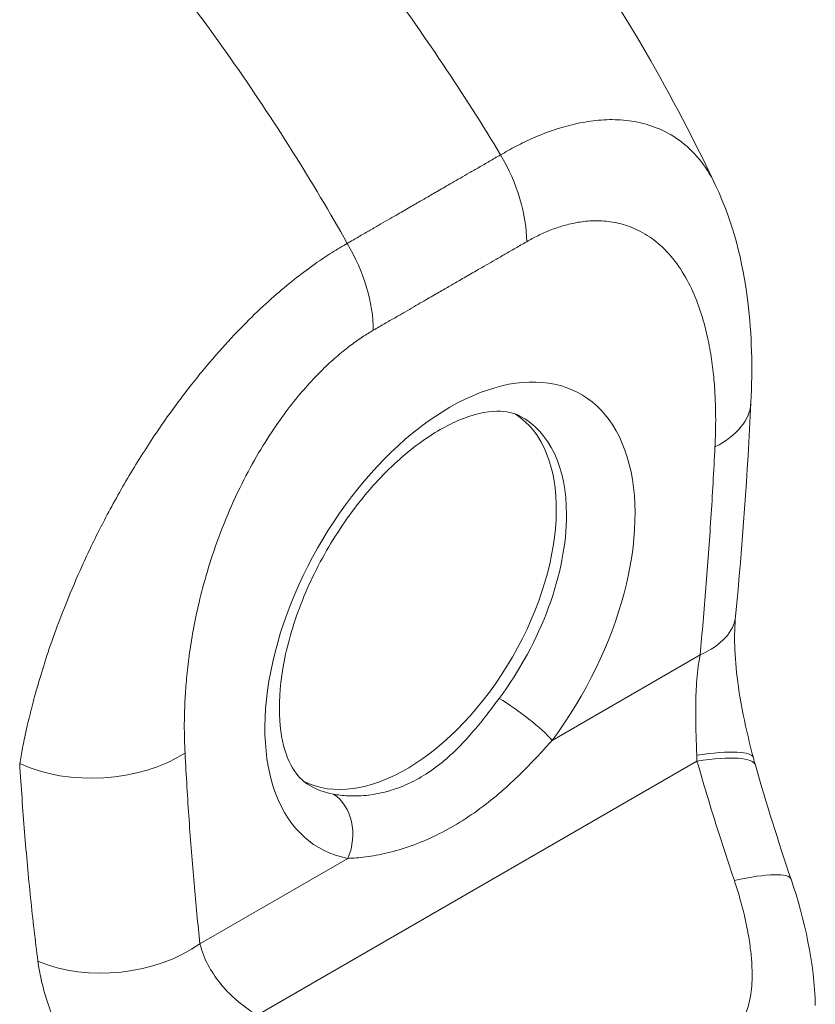
# Model space of a CAD drawing. Units: inches. Extents: x 5 to 315, y 6 to 190.
# Drawn here: x 298 to 299, y 138 to 139 of the extents above; entities that cross this region are included whole.
import ezdxf

# ---------------------------------------------------------------- set-up
doc = ezdxf.new("R2010")
doc.units = ezdxf.units.IN
doc.header["$LTSCALE"] = 19
doc.header["$MEASUREMENT"] = 0
doc.layers.add('Visible (ANSI)', color=7, linetype='Continuous', lineweight=5)
doc.layers.add('Visible Narrow (ANSI)', color=7, linetype='Continuous', lineweight=5)

msp = doc.modelspace()

# ---------------------------------------------------------------- linework, layer by layer
at = {"layer": 'Visible (ANSI)'}
for p, q in [((298.89363, 139.25933), (298.89364, 139.25932)), ((298.3491, 138.48038), (298.3491, 138.48038))]:
    msp.add_line(p, q, dxfattribs=at)
for centre, major_axis, ratio, start_param, end_param in [((298.80448, 139.04662), (0.12453, -0.00627), 0.541783, 6.283184, 6.283191), ((298.58063, 138.84516), (-0.10718, -0.18565), 0.57735, 0.030269, 3.111324), ((298.78935, 138.83632), (0.1241, -0.01194), 0.505929, 6.283164, 6.283168), ((298.34891, 138.52803), (0.02317, 0.03697), 0.552123, 0.306433, 0.30644), ((298.8515, 138.51871), (0.11805, 0.04008), 0.166383, 6.283179, 6.283185)]:
    msp.add_ellipse(centre, major_axis=major_axis, ratio=ratio, start_param=start_param, end_param=end_param, dxfattribs=at)
for points, knots in [([(298.48818, 139.82628), (298.61354, 139.70206), (298.73009, 139.55466), (298.84832, 139.3502), (298.87202, 139.3052), (298.89363, 139.25933)], [0, 0, 0, 0, 2.238305, 2.238305, 2.848351, 2.848351, 2.848351, 2.848351]), ([(298.89364, 139.25932), (298.91076, 139.22296), (298.92082, 139.18319), (298.92991, 139.10932), (298.93076, 139.07514), (298.929, 139.04034)], [0, 0, 0, 0, 0.587316, 0.587316, 1.061625, 1.061625, 1.061625, 1.061625]), ([(298.69548, 139.02685), (298.6894, 139.03004), (298.68209, 139.03197), (298.6615, 139.03164), (298.648, 139.02884), (298.61957, 139.01659), (298.60519, 139.00817), (298.57588, 138.98595), (298.56095, 138.9721), (298.53233, 138.93998), (298.51867, 138.92162), (298.4944, 138.88236), (298.48382, 138.86144), (298.46704, 138.81958), (298.46082, 138.79865), (298.4532, 138.7595), (298.45171, 138.74124), (298.45283, 138.70959), (298.45535, 138.69614), (298.46282, 138.67455), (298.46775, 138.66675), (298.47536, 138.65871), (298.47795, 138.65659), (298.48071, 138.65485)], [5.521169, 5.521169, 5.521169, 5.521169, 5.830652, 5.830652, 6.156938, 6.156938, 6.438326, 6.438326, 6.724068, 6.724068, 7.016457, 7.016457, 7.311887, 7.311887, 7.605828, 7.605828, 7.893985, 7.893985, 8.17554, 8.17554, 8.469216, 8.469216, 8.615998, 8.615998, 8.615998, 8.615998]), ([(298.91345, 138.82438), (298.91261, 138.81567), (298.91229, 138.80547), (298.91295, 138.78322), (298.914, 138.77084), (298.91757, 138.74373), (298.92033, 138.72865), (298.92597, 138.70297), (298.92865, 138.6921), (298.93144, 138.68146)], [0, 0, 0, 0, 0.1478201, 0.1478201, 0.3041894, 0.3041894, 0.4861151, 0.4861151, 0.6206809, 0.6206809, 0.6206809, 0.6206809])]:
    msp.add_open_spline(points, degree=3, knots=knots, dxfattribs=at)
for points in [[(298.929, 139.04034), (298.92542, 138.96921), (298.92046, 138.89725), (298.91345, 138.82438)], [(298.93144, 138.68146), (298.93209, 138.67898), (298.93277, 138.67651), (298.93348, 138.67408)], [(298.93348, 138.67408), (298.94464, 138.63549), (298.95657, 138.59703), (298.96955, 138.55879)], [(298.96955, 138.55879), (298.98362, 138.51735), (298.99304, 138.47406), (298.9941, 138.43097)]]:
    msp.add_open_spline(points, degree=3, dxfattribs=at)
at = {"layer": 'Visible Narrow (ANSI)'}
for p, q in [((298.86632, 139.16073), (298.86632, 139.16076)), ((298.44302, 139.14448), (298.44302, 139.14448)), ((298.72795, 138.69908), (298.87751, 138.78543)), ((298.20418, 138.74147), (298.20418, 138.74147)), ((298.42985, 138.42149), (298.87443, 138.67817)), ((298.19026, 138.66526), (298.19026, 138.66526)), ((298.19125, 138.65065), (298.19124, 138.65065)), ((298.56689, 138.6492), (298.5669, 138.6492)), ((298.19261, 138.63147), (298.19261, 138.63147)), ((298.3719, 138.49351), (298.52146, 138.57986)), ((298.31779, 138.46947), (298.31779, 138.46947))]:
    msp.add_line(p, q, dxfattribs=at)
for centre, major_axis, ratio, start_param, end_param in [((298.61408, 139.25404), (0.06235, -0.10796), 0.577266, 0.785325, 1.578975), ((298.45902, 139.16451), (0.06232, -0.10798), 0.577435, 0.785471, 1.579122), ((298.46603, 139.17121), (-0.0374, 0), 0.57735, 3.840555, 3.840566), ((298.45721, 139.16612), (0.02494, 0.04319), 0.57735, 5.427113, 5.427118), ((298.6247, 138.81972), (-0.13234, -0.22921), 0.57735, 1.369756, 6.484225), ((298.80449, 139.04662), (0.12451, -0.00627), 0.541783, 5.525974, 6.283184), ((298.59061, 138.8394), (0.10742, 0.18605), 0.57735, 5.497787, 6.306567), ((298.59061, 138.8394), (-0.10742, -0.18605), 0.57735, 1.369756, 2.356194), ((298.15748, 139.08947), (0.25558, 0.44267), 0.57735, 4.633141, 4.633237), ((298.78935, 138.83632), (0.1241, -0.01194), 0.505929, 5.549875, 6.283182), ((298.69269, 138.71944), (-0.03998, 0.02981), 0.163045, 3.766695, 5.30444), ((298.81084, 138.64987), (0.1206, 0.0316), 0.165118, 6.283185, 7.258268), ((298.2686, 138.73722), (0.12449, 0.00666), 0.61085, 3.992587, 5.466016), ((298.98186, 138.72859), (-0.03595, -0.17088), 0.594609, 5.098272, 5.133985), ((298.81372, 138.63942), (0.11976, 0.03465), 0.196019, 0.000004, 0.983383), ((298.59061, 138.8394), (-0.10742, -0.18605), 0.57735, 6.259804, 6.484225), ((298.4862, 138.60022), (0.00914, 0.04902), 0.800052, 4.437154, 5.974899), ((298.34363, 138.53134), (0.02715, 0.04331), 0.552121, 0.24935, 0.249358), ((298.8515, 138.51871), (0.11805, 0.04008), 0.166383, 6.283185, 7.2583), ((298.28374, 138.54441), (0.12395, 0.01342), 0.64086, 3.988108, 5.431953), ((298.38767, 138.50374), (-0.01632, -0.02603), 0.552122, 5.588626, 5.58864), ((298.38298, 138.50668), (-0.02026, -0.03233), 0.552124, 5.767569, 5.767578)]:
    msp.add_ellipse(centre, major_axis=major_axis, ratio=ratio, start_param=start_param, end_param=end_param, dxfattribs=at)
for points, knots in [([(298.67589, 139.29091), (298.65754, 139.32123), (298.63802, 139.35189), (298.61739, 139.38266), (298.59677, 139.41343), (298.57505, 139.44431), (298.55217, 139.47525), (298.52929, 139.50618), (298.50527, 139.53717), (298.48015, 139.56798), (298.45504, 139.59879), (298.42883, 139.62942), (298.4027, 139.65854), (298.37656, 139.68765), (298.35054, 139.71532), (298.32283, 139.74341), (298.29511, 139.77149), (298.26568, 139.79993), (298.23513, 139.82789)], [0, 0, 0, 0, 0.166667, 0.166667, 0.166667, 0.333333, 0.333333, 0.333333, 0.5, 0.5, 0.5, 0.666667, 0.666667, 0.666667, 0.833333, 0.833333, 0.833333, 1, 1, 1, 1]), ([(298.52084, 139.2014), (298.50347, 139.23228), (298.48489, 139.26348), (298.46516, 139.29477), (298.44543, 139.32605), (298.42455, 139.35743), (298.40249, 139.38883), (298.38044, 139.42024), (298.35719, 139.45167), (298.33282, 139.48292), (298.30846, 139.51416), (298.28296, 139.5452), (298.25748, 139.57469), (298.232, 139.60419), (298.20658, 139.6322), (298.17945, 139.66063), (298.15233, 139.68906), (298.12348, 139.71783), (298.09348, 139.74611)], [0, 0, 0, 0, 0.166667, 0.166667, 0.166667, 0.333333, 0.333333, 0.333333, 0.5, 0.5, 0.5, 0.666667, 0.666667, 0.666667, 0.833333, 0.833333, 0.833333, 1, 1, 1, 1]), ([(298.67589, 139.29091), (298.68081, 139.2938), (298.6862, 139.29681), (298.69178, 139.2997), (298.69737, 139.3026), (298.70315, 139.30538), (298.70917, 139.30802), (298.71518, 139.31065), (298.72143, 139.31314), (298.72792, 139.31539), (298.7344, 139.31764), (298.74113, 139.31967), (298.74804, 139.32136), (298.75496, 139.32305), (298.76206, 139.3244), (298.76933, 139.32529), (298.77659, 139.32619), (298.78402, 139.32662), (298.79157, 139.32644), (298.79911, 139.32627), (298.80677, 139.32548), (298.81441, 139.32392), (298.82204, 139.32236), (298.82967, 139.32002), (298.83716, 139.31671), (298.84466, 139.31341), (298.85202, 139.30913), (298.85914, 139.30359), (298.86625, 139.29806), (298.87304, 139.29123), (298.87885, 139.28371), (298.88465, 139.2762), (298.88951, 139.26802), (298.89345, 139.25971), (298.89351, 139.25958), (298.89357, 139.25946), (298.89363, 139.25933)], [0, 0, 0, 0, 0.0526316, 0.0526316, 0.0526316, 0.1052632, 0.1052632, 0.1052632, 0.1578947, 0.1578947, 0.1578947, 0.2105263, 0.2105263, 0.2105263, 0.2631579, 0.2631579, 0.2631579, 0.3157895, 0.3157895, 0.3157895, 0.3684211, 0.3684211, 0.3684211, 0.4210526, 0.4210526, 0.4210526, 0.4736842, 0.4736842, 0.4736842, 0.5263158, 0.5263158, 0.5263158, 0.5789474, 0.5789474, 0.5789474, 0.5797364, 0.5797364, 0.5797364, 0.5797364]), ([(298.52084, 139.2014), (298.52478, 139.20367), (298.52858, 139.20587), (298.53225, 139.20798), (298.53591, 139.2101), (298.53943, 139.21213), (298.54282, 139.21409), (298.54621, 139.21605), (298.54947, 139.21793), (298.5526, 139.21975), (298.55574, 139.22156), (298.55876, 139.22331), (298.56164, 139.22498), (298.56452, 139.22664), (298.56727, 139.22823), (298.56989, 139.22975), (298.57251, 139.23126), (298.57501, 139.23271), (298.57739, 139.23409), (298.57976, 139.23546), (298.58201, 139.23677), (298.58414, 139.238), (298.58626, 139.23923), (298.58826, 139.24038), (298.59018, 139.24149), (298.5921, 139.2426), (298.59393, 139.24366), (298.59574, 139.24471), (298.59755, 139.24575), (298.59934, 139.24678), (298.60115, 139.24783), (298.60296, 139.24887), (298.6048, 139.24993), (298.60671, 139.25104), (298.60863, 139.25214), (298.61063, 139.2533), (298.61276, 139.25452), (298.61488, 139.25574), (298.61713, 139.25704), (298.6195, 139.2584), (298.62187, 139.25977), (298.62436, 139.2612), (298.62698, 139.26271), (298.62959, 139.26421), (298.63233, 139.26579), (298.6352, 139.26744), (298.63807, 139.2691), (298.64109, 139.27084), (298.64422, 139.27264), (298.64735, 139.27445), (298.6506, 139.27632), (298.65398, 139.27827), (298.65736, 139.28022), (298.66086, 139.28224), (298.66452, 139.28435), (298.66817, 139.28646), (298.67197, 139.28865), (298.67589, 139.29091)], [0, 0, 0, 0, 0.052632, 0.052632, 0.052632, 0.105263, 0.105263, 0.105263, 0.157895, 0.157895, 0.157895, 0.210526, 0.210526, 0.210526, 0.263158, 0.263158, 0.263158, 0.315789, 0.315789, 0.315789, 0.368421, 0.368421, 0.368421, 0.421053, 0.421053, 0.421053, 0.473684, 0.473684, 0.473684, 0.526316, 0.526316, 0.526316, 0.578947, 0.578947, 0.578947, 0.631579, 0.631579, 0.631579, 0.684211, 0.684211, 0.684211, 0.736842, 0.736842, 0.736842, 0.789474, 0.789474, 0.789474, 0.842105, 0.842105, 0.842105, 0.894737, 0.894737, 0.894737, 0.947368, 0.947368, 0.947368, 1, 1, 1, 1]), ([(298.70224, 139.20314), (298.70583, 139.20522), (298.7096, 139.20725), (298.71357, 139.2092), (298.71754, 139.21115), (298.72169, 139.21301), (298.72603, 139.21472), (298.73037, 139.21643), (298.73488, 139.218), (298.73961, 139.21935), (298.74433, 139.22071), (298.74927, 139.22186), (298.75436, 139.2227), (298.75945, 139.22354), (298.76469, 139.22408), (298.77011, 139.22422), (298.77552, 139.22435), (298.7811, 139.22408), (298.7868, 139.22328), (298.79251, 139.22248), (298.79834, 139.22114), (298.80421, 139.21913), (298.81008, 139.21711), (298.81599, 139.21442), (298.82189, 139.21089), (298.82778, 139.20736), (298.83367, 139.203), (298.83944, 139.19751), (298.84521, 139.19203), (298.85086, 139.18542), (298.85585, 139.17827), (298.86084, 139.17113), (298.86515, 139.16343), (298.86883, 139.15567), (298.87251, 139.1479), (298.87555, 139.14007), (298.87812, 139.1323), (298.88069, 139.12452), (298.88279, 139.1168), (298.88453, 139.10923), (298.88627, 139.10166), (298.88765, 139.09424), (298.88876, 139.08705), (298.88987, 139.07985), (298.89072, 139.07287), (298.89137, 139.06613), (298.89202, 139.05939), (298.89247, 139.05288), (298.89278, 139.0466), (298.89309, 139.04031), (298.89326, 139.03424), (298.89332, 139.02838), (298.89338, 139.02253), (298.89334, 139.01689), (298.89322, 139.01145), (298.8931, 139.00601), (298.8929, 139.00075), (298.89265, 138.99572)], [0, 0, 0, 0, 0.052632, 0.052632, 0.052632, 0.105263, 0.105263, 0.105263, 0.157895, 0.157895, 0.157895, 0.210526, 0.210526, 0.210526, 0.263158, 0.263158, 0.263158, 0.315789, 0.315789, 0.315789, 0.368421, 0.368421, 0.368421, 0.421053, 0.421053, 0.421053, 0.473684, 0.473684, 0.473684, 0.526316, 0.526316, 0.526316, 0.578947, 0.578947, 0.578947, 0.631579, 0.631579, 0.631579, 0.684211, 0.684211, 0.684211, 0.736842, 0.736842, 0.736842, 0.789474, 0.789474, 0.789474, 0.842105, 0.842105, 0.842105, 0.894737, 0.894737, 0.894737, 0.947368, 0.947368, 0.947368, 1, 1, 1, 1]), ([(298.18959, 138.67565), (298.19045, 138.68056), (298.19141, 138.68581), (298.1925, 138.6914), (298.19359, 138.69702), (298.19482, 138.70298), (298.19623, 138.70932), (298.19623, 138.70935), (298.19624, 138.70937), (298.19624, 138.7094), (298.19764, 138.71572), (298.19922, 138.72242), (298.20103, 138.72955), (298.20104, 138.72957), (298.20105, 138.7296), (298.20105, 138.72962), (298.20287, 138.73676), (298.20493, 138.74431), (298.20722, 138.75233), (298.20723, 138.75235), (298.20724, 138.75238), (298.20725, 138.7524), (298.20955, 138.76043), (298.21209, 138.76891), (298.21496, 138.77792), (298.21497, 138.77794), (298.21497, 138.77797), (298.21498, 138.77799), (298.21786, 138.78701), (298.22106, 138.79654), (298.22472, 138.80668), (298.22473, 138.8067), (298.22474, 138.80673), (298.22475, 138.80675), (298.22841, 138.8169), (298.23252, 138.82765), (298.23714, 138.83907), (298.23715, 138.8391), (298.23716, 138.83912), (298.23717, 138.83915), (298.2418, 138.85058), (298.24694, 138.86268), (298.25275, 138.87551), (298.25276, 138.87553), (298.25277, 138.87555), (298.25278, 138.87557), (298.2586, 138.8884), (298.26508, 138.90194), (298.27247, 138.91631), (298.27248, 138.91633), (298.27249, 138.91635), (298.2725, 138.91637), (298.27989, 138.93075), (298.28821, 138.94596), (298.29699, 138.96098), (298.297, 138.961), (298.29701, 138.96102), (298.29702, 138.96103), (298.30581, 138.97606), (298.31509, 138.9909), (298.32432, 139.0048), (298.32433, 139.00481), (298.32433, 139.00482), (298.32434, 139.00483), (298.33358, 139.01874), (298.34278, 139.03171), (298.35183, 139.04377), (298.35183, 139.04378), (298.35183, 139.04378), (298.35184, 139.04379), (298.36089, 139.05585), (298.36978, 139.06701), (298.3784, 139.07729), (298.3784, 139.07729), (298.3784, 139.07729), (298.3784, 139.07729), (298.38703, 139.08758), (298.39539, 139.09699), (298.40351, 139.10569), (298.40351, 139.1057), (298.40352, 139.1057), (298.40352, 139.1057), (298.41164, 139.1144), (298.41952, 139.12238), (298.42714, 139.12972), (298.42714, 139.12973), (298.42715, 139.12973), (298.42715, 139.12974), (298.43477, 139.13708), (298.44212, 139.14378), (298.4492, 139.14993), (298.4492, 139.14994), (298.44921, 139.14995), (298.44922, 139.14995), (298.45629, 139.1561), (298.4631, 139.1617), (298.46961, 139.1668), (298.46962, 139.16681), (298.46963, 139.16681), (298.46964, 139.16682), (298.47614, 139.17192), (298.48235, 139.17651), (298.4883, 139.1807), (298.48831, 139.18071), (298.48832, 139.18072), (298.48833, 139.18073), (298.49427, 139.18491), (298.49995, 139.18869), (298.5054, 139.19214), (298.50541, 139.19214), (298.50543, 139.19215), (298.50544, 139.19216), (298.51088, 139.1956), (298.5161, 139.19871), (298.52084, 139.2014)], [0, 0, 0, 0, 0.0497911, 0.0497911, 0.0497911, 0.0998075, 0.0998075, 0.0998075, 0.1, 0.1, 0.1, 0.1498263, 0.1498263, 0.1498263, 0.15, 0.15, 0.15, 0.1998418, 0.1998418, 0.1998418, 0.2, 0.2, 0.2, 0.2498601, 0.2498601, 0.2498601, 0.25, 0.25, 0.25, 0.2998778, 0.2998778, 0.2998778, 0.3, 0.3, 0.3, 0.3498939, 0.3498939, 0.3498939, 0.35, 0.35, 0.35, 0.399912, 0.399912, 0.399912, 0.4, 0.4, 0.4, 0.4499303, 0.4499303, 0.4499303, 0.45, 0.45, 0.45, 0.4999478, 0.4999478, 0.4999478, 0.5, 0.5, 0.5, 0.5499645, 0.5499645, 0.5499645, 0.55, 0.55, 0.55, 0.5999816, 0.5999816, 0.5999816, 0.6, 0.6, 0.6, 0.6499987, 0.6499987, 0.6499987, 0.65, 0.65, 0.65, 0.7, 0.7, 0.7, 0.7000161, 0.7000161, 0.7000161, 0.75, 0.75, 0.75, 0.7500335, 0.7500335, 0.7500335, 0.8, 0.8, 0.8, 0.8000508, 0.8000508, 0.8000508, 0.85, 0.85, 0.85, 0.8500682, 0.8500682, 0.8500682, 0.9, 0.9, 0.9, 0.9000857, 0.9000857, 0.9000857, 0.95, 0.95, 0.95, 0.9501023, 0.9501023, 0.9501023, 1, 1, 1, 1]), ([(298.54717, 139.11362), (298.55112, 139.11589), (298.55493, 139.11809), (298.55859, 139.12021), (298.56226, 139.12233), (298.56578, 139.12436), (298.56918, 139.12633), (298.57257, 139.12829), (298.57584, 139.13018), (298.57899, 139.13199), (298.58213, 139.13381), (298.58516, 139.13556), (298.58804, 139.13723), (298.59093, 139.1389), (298.59368, 139.14049), (298.5963, 139.14201), (298.59893, 139.14353), (298.60143, 139.14498), (298.60381, 139.14636), (298.60619, 139.14773), (298.60844, 139.14904), (298.61056, 139.15026), (298.61268, 139.15149), (298.61468, 139.15265), (298.61658, 139.15375), (298.61849, 139.15485), (298.62031, 139.15591), (298.62211, 139.15694), (298.6239, 139.15798), (298.62567, 139.159), (298.62746, 139.16003), (298.62926, 139.16107), (298.63108, 139.16212), (298.63299, 139.16322), (298.6349, 139.16432), (298.63689, 139.16547), (298.63901, 139.16669), (298.64113, 139.16791), (298.64338, 139.16921), (298.64575, 139.17057), (298.64813, 139.17194), (298.65062, 139.17338), (298.65324, 139.17488), (298.65586, 139.17639), (298.6586, 139.17797), (298.66148, 139.17963), (298.66436, 139.18129), (298.66738, 139.18303), (298.67051, 139.18484), (298.67365, 139.18664), (298.67691, 139.18852), (298.68029, 139.19048), (298.68368, 139.19243), (298.68719, 139.19446), (298.69085, 139.19657), (298.6945, 139.19868), (298.6983, 139.20087), (298.70224, 139.20314)], [0, 0, 0, 0, 0.0526316, 0.0526316, 0.0526316, 0.1052632, 0.1052632, 0.1052632, 0.1578947, 0.1578947, 0.1578947, 0.2105263, 0.2105263, 0.2105263, 0.2631579, 0.2631579, 0.2631579, 0.3157895, 0.3157895, 0.3157895, 0.3684211, 0.3684211, 0.3684211, 0.4210526, 0.4210526, 0.4210526, 0.4736842, 0.4736842, 0.4736842, 0.5263158, 0.5263158, 0.5263158, 0.5789474, 0.5789474, 0.5789474, 0.6315789, 0.6315789, 0.6315789, 0.6842105, 0.6842105, 0.6842105, 0.7368421, 0.7368421, 0.7368421, 0.7894737, 0.7894737, 0.7894737, 0.8421053, 0.8421053, 0.8421053, 0.8947368, 0.8947368, 0.8947368, 0.9473684, 0.9473684, 0.9473684, 1, 1, 1, 1]), ([(298.35676, 138.68633), (298.35652, 138.6908), (298.35633, 138.69555), (298.35621, 138.70059), (298.35609, 138.70562), (298.35603, 138.71094), (298.35607, 138.71656), (298.35611, 138.72218), (298.35625, 138.72811), (298.35651, 138.73436), (298.35676, 138.74061), (298.35715, 138.74718), (298.3577, 138.75412), (298.35825, 138.76106), (298.35896, 138.76838), (298.35989, 138.77609), (298.36081, 138.7838), (298.36195, 138.79192), (298.36336, 138.80048), (298.36478, 138.80904), (298.36647, 138.81805), (298.36853, 138.82758), (298.37059, 138.83711), (298.37303, 138.84717), (298.37593, 138.85775), (298.37883, 138.86833), (298.38219, 138.87944), (298.3862, 138.89114), (298.39021, 138.90285), (298.39487, 138.91517), (298.39997, 138.92727), (298.40507, 138.93937), (298.41062, 138.95125), (298.41626, 138.96233), (298.4219, 138.9734), (298.42764, 138.98368), (298.43336, 138.99318), (298.43909, 139.00269), (298.44479, 139.01143), (298.45039, 139.01946), (298.456, 139.0275), (298.4615, 139.03482), (298.46689, 139.04156), (298.47227, 139.04829), (298.47753, 139.05443), (298.48266, 139.06006), (298.48778, 139.06569), (298.49276, 139.0708), (298.49759, 139.07547), (298.50241, 139.08014), (298.50709, 139.08437), (298.51157, 139.0882), (298.51605, 139.09202), (298.52034, 139.09544), (298.52446, 139.09854), (298.52858, 139.10164), (298.53255, 139.10442), (298.53633, 139.10692), (298.54012, 139.10942), (298.54373, 139.11163), (298.54717, 139.11362)], [0, 0, 0, 0, 0.05, 0.05, 0.05, 0.1, 0.1, 0.1, 0.15, 0.15, 0.15, 0.2, 0.2, 0.2, 0.25, 0.25, 0.25, 0.3, 0.3, 0.3, 0.35, 0.35, 0.35, 0.4, 0.4, 0.4, 0.45, 0.45, 0.45, 0.5, 0.5, 0.5, 0.55, 0.55, 0.55, 0.6, 0.6, 0.6, 0.65, 0.65, 0.65, 0.7, 0.7, 0.7, 0.75, 0.75, 0.75, 0.8, 0.8, 0.8, 0.85, 0.85, 0.85, 0.9, 0.9, 0.9, 0.95, 0.95, 0.95, 1, 1, 1, 1]), ([(298.89265, 138.99572), (298.89142, 138.97135), (298.89005, 138.94732), (298.88853, 138.92361), (298.887, 138.8999), (298.88532, 138.8765), (298.88349, 138.85347), (298.88165, 138.83043), (298.87966, 138.80776), (298.87751, 138.78543)], [0, 0, 0, 0, 0.3333333, 0.3333333, 0.3333333, 0.6666667, 0.6666667, 0.6666667, 1, 1, 1, 1]), ([(298.87751, 138.78543), (298.8766, 138.78047), (298.8759, 138.77558), (298.87535, 138.77086), (298.87479, 138.76614), (298.87438, 138.76159), (298.87407, 138.75721), (298.87376, 138.75284), (298.87356, 138.74865), (298.87341, 138.74465), (298.87327, 138.74066), (298.87319, 138.73687), (298.87316, 138.73326), (298.87312, 138.72966), (298.87313, 138.72625), (298.87315, 138.72301), (298.87318, 138.71977), (298.87323, 138.7167), (298.87329, 138.71378), (298.87335, 138.71087), (298.87342, 138.7081), (298.8735, 138.70545), (298.87358, 138.7028), (298.87366, 138.70028), (298.87374, 138.69784), (298.87382, 138.69541), (298.8739, 138.69307), (298.87398, 138.69078), (298.87405, 138.68849), (298.87412, 138.68625), (298.87419, 138.68408)], [0, 0, 0, 0, 0.1, 0.1, 0.1, 0.2, 0.2, 0.2, 0.3, 0.3, 0.3, 0.4, 0.4, 0.4, 0.5, 0.5, 0.5, 0.6, 0.6, 0.6, 0.7, 0.7, 0.7, 0.8, 0.8, 0.8, 0.9, 0.9, 0.9, 1, 1, 1, 1]), ([(298.67441, 138.74148), (298.671, 138.73691), (298.66732, 138.73202), (298.66332, 138.72685), (298.65932, 138.72168), (298.65499, 138.71624), (298.65036, 138.71074), (298.64573, 138.70525), (298.6408, 138.6997), (298.63555, 138.69428), (298.63031, 138.68887), (298.62475, 138.6836), (298.61888, 138.67867), (298.61301, 138.67373), (298.60683, 138.66914), (298.60042, 138.66505), (298.594, 138.66096), (298.58733, 138.65737), (298.58054, 138.65438), (298.57375, 138.65138), (298.56683, 138.64898), (298.55997, 138.64718), (298.55311, 138.64538), (298.54632, 138.6442), (298.53983, 138.64354), (298.53335, 138.64289), (298.52718, 138.64277), (298.52164, 138.64303), (298.51609, 138.64329), (298.51117, 138.6439), (298.5068, 138.64471)], [0, 0, 0, 0, 0.1, 0.1, 0.1, 0.2, 0.2, 0.2, 0.3, 0.3, 0.3, 0.4, 0.4, 0.4, 0.5, 0.5, 0.5, 0.6, 0.6, 0.6, 0.7, 0.7, 0.7, 0.8, 0.8, 0.8, 0.9, 0.9, 0.9, 1, 1, 1, 1]), ([(298.72795, 138.69908), (298.72375, 138.69436), (298.71917, 138.6893), (298.71414, 138.68391), (298.7091, 138.67853), (298.70362, 138.67283), (298.69773, 138.66702), (298.69185, 138.66121), (298.68556, 138.65528), (298.67889, 138.64941), (298.67222, 138.64354), (298.66516, 138.63773), (298.65778, 138.63217), (298.65039, 138.6266), (298.64267, 138.62129), (298.63473, 138.61638), (298.62678, 138.61146), (298.6186, 138.60696), (298.61034, 138.60297), (298.60207, 138.59897), (298.59371, 138.59548), (298.58547, 138.59255), (298.57723, 138.58961), (298.56911, 138.58723), (298.56135, 138.58538), (298.55359, 138.58354), (298.5462, 138.58222), (298.53952, 138.58135), (298.53283, 138.58047), (298.52686, 138.58003), (298.52146, 138.57986)], [0, 0, 0, 0, 0.1, 0.1, 0.1, 0.2, 0.2, 0.2, 0.3, 0.3, 0.3, 0.4, 0.4, 0.4, 0.5, 0.5, 0.5, 0.6, 0.6, 0.6, 0.7, 0.7, 0.7, 0.8, 0.8, 0.8, 0.9, 0.9, 0.9, 1, 1, 1, 1]), ([(298.3719, 138.49351), (298.36975, 138.51336), (298.36776, 138.53373), (298.36592, 138.55464), (298.36409, 138.57556), (298.36241, 138.59701), (298.36088, 138.61896), (298.35936, 138.64092), (298.35799, 138.66337), (298.35676, 138.68633)], [0, 0, 0, 0, 0.3333333, 0.3333333, 0.3333333, 0.6666667, 0.6666667, 0.6666667, 1, 1, 1, 1]), ([(298.87443, 138.67817), (298.87811, 138.66547), (298.88193, 138.65252), (298.88593, 138.63934), (298.88992, 138.62616), (298.8941, 138.61274), (298.89848, 138.59909), (298.90285, 138.58544), (298.90743, 138.57156), (298.91222, 138.55746)], [0, 0, 0, 0, 0.333333, 0.333333, 0.333333, 0.666667, 0.666667, 0.666667, 1, 1, 1, 1]), ([(298.20806, 138.47602), (298.20533, 138.49686), (298.20288, 138.518), (298.20064, 138.53969), (298.19841, 138.56138), (298.19639, 138.58362), (298.19456, 138.60628), (298.19273, 138.62893), (298.19109, 138.65201), (298.18959, 138.67565)], [0.0000002, 0.0000002, 0.0000002, 0.0000002, 0.3333333, 0.3333333, 0.3333333, 0.6666667, 0.6666667, 0.6666667, 1, 1, 1, 1]), ([(298.91222, 138.55746), (298.91387, 138.55258), (298.91557, 138.54729), (298.91729, 138.54133), (298.91902, 138.53538), (298.92078, 138.52877), (298.92233, 138.52216), (298.92389, 138.51556), (298.92525, 138.50895), (298.92634, 138.50274), (298.92744, 138.49652), (298.92827, 138.4907), (298.92888, 138.48525), (298.92949, 138.4798), (298.92988, 138.47472), (298.93008, 138.46997), (298.93028, 138.46523), (298.93029, 138.46082), (298.93014, 138.45671), (298.92999, 138.45259), (298.92969, 138.44877), (298.92925, 138.44522), (298.92881, 138.44168), (298.92823, 138.43841), (298.92755, 138.43539), (298.92687, 138.43237), (298.92609, 138.4296), (298.92522, 138.42705), (298.92435, 138.42451), (298.92341, 138.4222), (298.9224, 138.42008), (298.9214, 138.41796), (298.92033, 138.41604), (298.91923, 138.41429), (298.91812, 138.41254), (298.91698, 138.41096), (298.91581, 138.40953), (298.91464, 138.40809), (298.91344, 138.40681), (298.91224, 138.40566), (298.91103, 138.40451), (298.90982, 138.40349), (298.9086, 138.40258), (298.90738, 138.40167), (298.90614, 138.40086), (298.90491, 138.40016)], [0, 0, 0, 0, 0.0666667, 0.0666667, 0.0666667, 0.1333333, 0.1333333, 0.1333333, 0.2, 0.2, 0.2, 0.2666667, 0.2666667, 0.2666667, 0.3333333, 0.3333333, 0.3333333, 0.4, 0.4, 0.4, 0.4666667, 0.4666667, 0.4666667, 0.5333333, 0.5333333, 0.5333333, 0.6, 0.6, 0.6, 0.6666667, 0.6666667, 0.6666667, 0.7333333, 0.7333333, 0.7333333, 0.8, 0.8, 0.8, 0.8666667, 0.8666667, 0.8666667, 0.9333333, 0.9333333, 0.9333333, 1, 1, 1, 1]), ([(298.42483, 138.42464), (298.42301, 138.4258), (298.42118, 138.42703), (298.41936, 138.42832), (298.41754, 138.42961), (298.41573, 138.43096), (298.41391, 138.43239), (298.41208, 138.43382), (298.41024, 138.43534), (298.40838, 138.43696), (298.40652, 138.43858), (298.40464, 138.44031), (298.40274, 138.44216), (298.40084, 138.44402), (298.39891, 138.44601), (298.39698, 138.44814), (298.39505, 138.45028), (298.3931, 138.45258), (298.39117, 138.45504), (298.38924, 138.45751), (298.38732, 138.46015), (298.38545, 138.46298), (298.38359, 138.46581), (298.38178, 138.46883), (298.38008, 138.47204), (298.37838, 138.47525), (298.37679, 138.47865), (298.3754, 138.48224), (298.374, 138.48583), (298.3728, 138.4896), (298.3719, 138.49351)], [0, 0, 0, 0, 0.1, 0.1, 0.1, 0.2, 0.2, 0.2, 0.3, 0.3, 0.3, 0.4, 0.4, 0.4, 0.5, 0.5, 0.5, 0.6, 0.6, 0.6, 0.7, 0.7, 0.7, 0.8, 0.8, 0.8, 0.9, 0.9, 0.9, 0.9999999, 0.9999999, 0.9999999, 0.9999999]), ([(298.29682, 138.30874), (298.29351, 138.31212), (298.29022, 138.31561), (298.28697, 138.3192), (298.28557, 138.32074), (298.28418, 138.3223), (298.2828, 138.32388), (298.28096, 138.32598), (298.27914, 138.32811), (298.27731, 138.33029), (298.27649, 138.33128), (298.27566, 138.33228), (298.27483, 138.33329), (298.27245, 138.3362), (298.27006, 138.33921), (298.26766, 138.34234), (298.26491, 138.34593), (298.26215, 138.34966), (298.25938, 138.35358), (298.25889, 138.35427), (298.25841, 138.35496), (298.25792, 138.35566), (298.25657, 138.35761), (298.25521, 138.3596), (298.25385, 138.36164), (298.25194, 138.36451), (298.25002, 138.36749), (298.2481, 138.37057), (298.24483, 138.37583), (298.24156, 138.38141), (298.23834, 138.38734), (298.23708, 138.38967), (298.23582, 138.39205), (298.23457, 138.3945), (298.23265, 138.39827), (298.23075, 138.40217), (298.2289, 138.40621), (298.22585, 138.41287), (298.22293, 138.41992), (298.22023, 138.42733), (298.21951, 138.42933), (298.2188, 138.43135), (298.21811, 138.4334), (298.21624, 138.43897), (298.21452, 138.44473), (298.213, 138.45066), (298.21242, 138.4529), (298.21188, 138.45516), (298.21136, 138.45745), (298.21001, 138.46347), (298.20889, 138.46966), (298.20806, 138.47602)], [0.0000001, 0.0000001, 0.0000001, 0.0000001, 0.1, 0.1, 0.1, 0.1430626, 0.1430626, 0.1430626, 0.2, 0.2, 0.2, 0.2257229, 0.2257229, 0.2257229, 0.3, 0.3, 0.3, 0.3850653, 0.3850653, 0.3850653, 0.4, 0.4, 0.4, 0.4414986, 0.4414986, 0.4414986, 0.5, 0.5, 0.5, 0.6, 0.6, 0.6, 0.639295, 0.639295, 0.639295, 0.7, 0.7, 0.7, 0.8, 0.8, 0.8, 0.8269053, 0.8269053, 0.8269053, 0.9, 0.9, 0.9, 0.927563, 0.927563, 0.927563, 1, 1, 1, 1])]:
    msp.add_open_spline(points, degree=3, knots=knots, dxfattribs=at)

doc.saveas('drawing.dxf')
